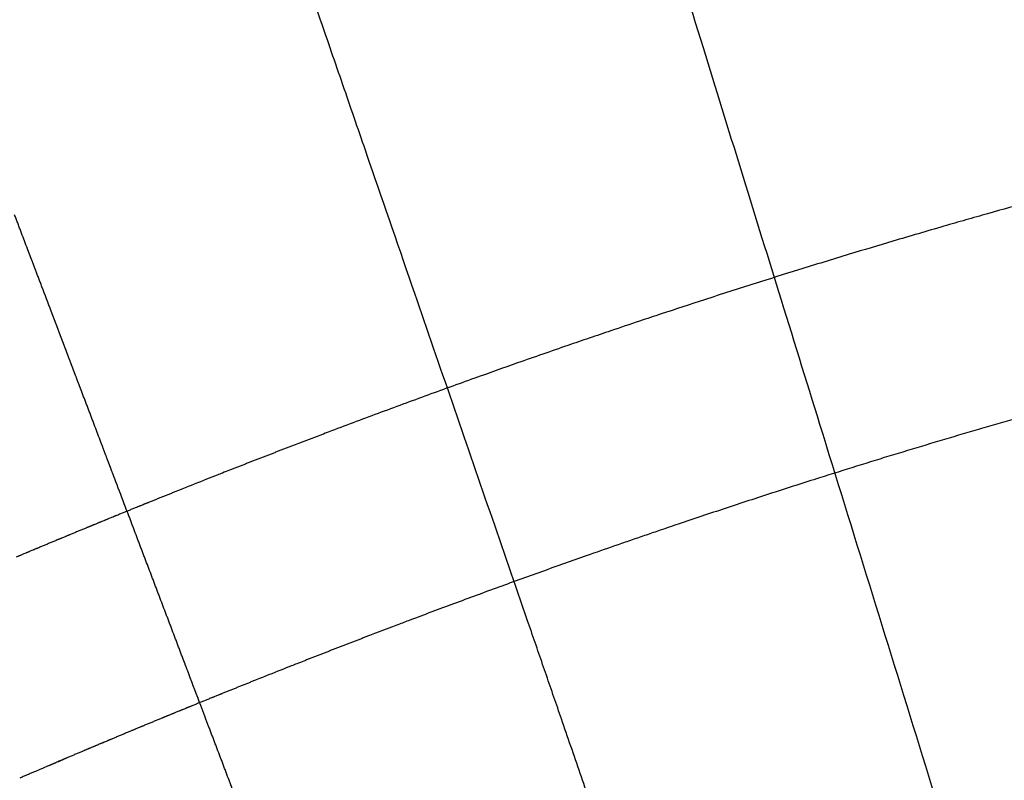
# Model space of a CAD drawing. Units: millimetres. Extents: x 24271 to 133036, y -654612 to 48087.
# Drawn here: x 39101 to 44870, y -510417 to -505959 of the extents above; entities that cross this region are included whole.
import ezdxf

# ---------------------------------------------------------------- set-up
doc = ezdxf.new("R2010")
doc.units = ezdxf.units.MM
doc.header["$LTSCALE"] = 1000
doc.header["$MEASUREMENT"] = 0
doc.layers.add('层线', color=7, linetype='Continuous', true_color=0xbf3fff)
doc.layers.add('玻璃划分', color=5, linetype='Continuous', true_color=0x0000ff)

msp = doc.modelspace()

# ---------------------------------------------------------------- linework, layer by layer
at = {"layer": '层线'}
for points, knots in [([(49758.2, -505985.6), (49670.4, -506000), (49524.3, -506024.5), (49334.5, -506057.2), (49188.7, -506082.8), (49042.9, -506108.9), (48853.4, -506143.4), (48518.5, -506206.1), (48140.6, -506280.5), (47763.5, -506358.6), (47531.7, -506408.1), (47358, -506446), (47170, -506487.7), (46938.8, -506540.1), (46664.7, -506604.1), (46448.6, -506655.9), (46275.9, -506698.1), (46088.9, -506744.4), (45859.1, -506802.6), (45629.7, -506862.2), (45443.5, -506911.4), (45257.4, -506961.4), (45028.8, -507024), (44814.7, -507083.9), (44643.7, -507132.6), (44458.6, -507185.9), (44231.1, -507252.7), (43947.3, -507337.9), (43678.1, -507420.6), (43395.3, -507509.5), (43127.2, -507595.5), (42901.9, -507669.4), (42719.1, -507730.2), (42578.7, -507777.5), (42438.4, -507825.2), (42256.2, -507887.7), (42032.2, -507965.7), (41752.9, -508064.9), (41474.2, -508165.8), (41230.8, -508255.6), (41036.4, -508328.3), (40939.4, -508365), (40890.9, -508383.4)], [0, 0, 0, 0, 266.698974, 444.467802, 577.732111, 710.971283, 888.75335, 1155.506373, 1733.112205, 2044.276411, 2310.880188, 2444.202381, 2577.522309, 2888.617823, 3155.31325, 3422.018628, 3555.366906, 3688.70477, 3999.807379, 4266.513294, 4399.866901, 4577.669227, 4844.350512, 5111.090455, 5244.439762, 5377.781797, 5688.974034, 5955.676238, 6266.929268, 6533.702468, 6844.882213, 7111.700159, 7245.085799, 7422.808175, 7556.117929, 7689.556502, 8000.919722, 8267.601311, 8578.838331, 8890.098209, 9045.779448, 9201.417694, 9201.417694, 9201.417694, 9201.417694]), ([(49953, -507169.6), (49891.2, -507179.8), (49829.4, -507190.1), (49715.5, -507209.3), (49663.5, -507218.2), (49559.4, -507236.1), (49507.4, -507245.2), (49413.6, -507261.7), (49371.8, -507269.1), (49288.2, -507284.1), (49246.4, -507291.6), (49142.7, -507310.5), (49080.7, -507321.9), (48956.9, -507344.9), (48895.1, -507356.5), (48771.4, -507380.1), (48709.6, -507392), (48548.7, -507423.4), (48449.6, -507443.1), (48290.1, -507475.3), (48229.7, -507487.6), (48109, -507512.5), (48048.7, -507525.1), (47928.1, -507550.5), (47867.8, -507563.4), (47765.2, -507585.5), (47722.8, -507594.7), (47634.6, -507613.9), (47588.7, -507624), (47497, -507644.3), (47451.2, -507654.6), (47352.1, -507676.9), (47298.9, -507689), (47206.9, -507710.1), (47167.9, -507719), (47090.2, -507737.1), (47051.3, -507746.1), (46968.8, -507765.5), (46925.1, -507775.8), (46837.8, -507796.6), (46794.1, -507807.1), (46705.3, -507828.5), (46660.2, -507839.5), (46570.1, -507861.6), (46525, -507872.7), (46443.1, -507893), (46406.3, -507902.2), (46332.7, -507920.6), (46295.9, -507929.9), (46185.5, -507957.9), (46111.9, -507976.8), (45999.9, -508005.9), (45961.4, -508015.9), (45897.5, -508032.7), (45872.1, -508039.3), (45821.3, -508052.8), (45795.9, -508059.5), (45719.7, -508079.8), (45668.9, -508093.4), (45585.7, -508115.9), (45553.2, -508124.7), (45488.3, -508142.4), (45455.8, -508151.3), (45369.4, -508175), (45315.4, -508190), (45207.6, -508220.1), (45153.7, -508235.2), (45060.5, -508261.6), (45021.2, -508272.8), (44945.7, -508294.4), (44909.3, -508304.9), (44836.7, -508325.9), (44800.4, -508336.4), (44727.8, -508357.6), (44691.5, -508368.3), (44582.7, -508400.3), (44510.3, -508421.9), (44365.4, -508465.4), (44293.1, -508487.3), (44148.4, -508531.5), (44076.2, -508553.8), (43931.7, -508598.8), (43859.6, -508621.5), (43695.2, -508673.6), (43602.9, -508703.1), (43418.6, -508762.9), (43326.6, -508793), (43142.6, -508853.9), (43050.7, -508884.7), (42924.1, -508927.5), (42889.3, -508939.3), (42826.9, -508960.6), (42799.4, -508970), (42744.5, -508988.8), (42717, -508998.3), (42662, -509017.3), (42634.5, -509026.8), (42552.1, -509055.4), (42497.3, -509074.6), (42397.9, -509109.5), (42353.4, -509125.2), (42264.4, -509156.7), (42220, -509172.6), (42086.6, -509220.3), (41997.8, -509252.5), (41820.3, -509317.2), (41731.7, -509349.8), (41600.5, -509398.6), (41557.8, -509414.5), (41472.5, -509446.4), (41429.9, -509462.5), (41363.8, -509487.5), (41340.3, -509496.4), (41316.8, -509505.3)], [0, 0, 0, 0, 192.916958, 192.916958, 355.492491, 355.492491, 518.068024, 518.068024, 648.841894, 648.841894, 779.615764, 779.615764, 973.544201, 973.544201, 1167.472638, 1167.472638, 1361.401074, 1361.401074, 1672.690122, 1672.690122, 1862.640473, 1862.640473, 2052.590823, 2052.590823, 2242.541174, 2242.541174, 2376.173196, 2376.173196, 2520.944559, 2520.944559, 2665.715922, 2665.715922, 2833.837606, 2833.837606, 2956.870716, 2956.870716, 3079.903826, 3079.903826, 3218.319598, 3218.319598, 3356.735369, 3356.735369, 3499.789821, 3499.789821, 3642.844272, 3642.844272, 3759.868258, 3759.868258, 3876.892244, 3876.892244, 4110.940215, 4110.940215, 4233.631538, 4233.631538, 4314.627972, 4314.627972, 4395.624407, 4395.624407, 4557.617276, 4557.617276, 4661.380167, 4661.380167, 4765.143058, 4765.143058, 4937.713134, 4937.713134, 5110.283211, 5110.283211, 5236.146728, 5236.146728, 5352.64165, 5352.64165, 5469.136572, 5469.136572, 5585.631493, 5585.631493, 5818.621337, 5818.621337, 6051.611181, 6051.611181, 6284.601024, 6284.601024, 6517.590868, 6517.590868, 6815.88433, 6815.88433, 7114.177792, 7114.177792, 7412.471253, 7412.471253, 7525.714738, 7525.714738, 7615.16133, 7615.16133, 7704.607922, 7704.607922, 7794.054514, 7794.054514, 7972.947698, 7972.947698, 8118.162354, 8118.162354, 8263.37701, 8263.37701, 8553.806321, 8553.806321, 8844.235633, 8844.235633, 8984.180181, 8984.180181, 9124.124728, 9124.124728, 9201.417694, 9201.417694, 9201.417694, 9201.417694]), ([(40890.9, -508383.4), (40877, -508388.7), (40856.2, -508396.6), (40828.5, -508407.1), (40807.8, -508415), (40787, -508423), (40766.2, -508430.9), (40738.6, -508441.5), (40717.8, -508449.5), (40704, -508454.8)], [0, 0, 0, 0, 44.458358, 66.68401, 88.90738, 111.130115, 133.355873, 155.585562, 200.058166, 200.058166, 200.058166, 200.058166]), ([(40704, -508454.8), (40697.1, -508457.4), (40686.7, -508461.4), (40672.9, -508466.7), (40662.5, -508470.7), (40652.1, -508474.7), (40641.8, -508478.7), (40628, -508484), (40617.6, -508488), (40610.7, -508490.7)], [0, 0, 0, 0, 22.212517, 33.318859, 44.425385, 55.5321, 66.636533, 77.739572, 99.944593, 99.944593, 99.944593, 99.944593]), ([(40610.7, -508490.7), (40603.8, -508493.4), (40593.4, -508497.4), (40579.6, -508502.8), (40569.2, -508506.8), (40558.8, -508510.8), (40548.4, -508514.8), (40534.6, -508520.2), (40524.2, -508524.2), (40517.3, -508526.9)], [0, 0, 0, 0, 22.258117, 33.397088, 44.541941, 55.687261, 66.828362, 77.959549, 100.178255, 100.178255, 100.178255, 100.178255]), ([(40424.1, -508563.2), (40417.2, -508565.9), (40406.8, -508570), (40393, -508575.4), (40382.7, -508579.4), (40372.3, -508583.5), (40362, -508587.5), (40348.2, -508593), (40337.8, -508597), (40330.9, -508599.7)], [0, 0, 0, 0, 22.231453, 33.34508, 44.457305, 55.569149, 66.683791, 77.801458, 100.045541, 100.045541, 100.045541, 100.045541]), ([(40517.3, -508526.9), (40510.4, -508529.6), (40500, -508533.6), (40486.2, -508539), (40475.9, -508543), (40465.5, -508547.1), (40455.1, -508551.1), (40441.3, -508556.5), (40431, -508560.5), (40424.1, -508563.2)], [0, 0, 0, 0, 22.226781, 33.34333, 44.461589, 55.579729, 66.698599, 77.815382, 100.034923, 100.034923, 100.034923, 100.034923]), ([(40330.9, -508599.7), (40317.1, -508605.2), (40293, -508614.6), (40248.2, -508632.3), (40169, -508663.6), (40100.2, -508691), (40052, -508710.3)], [0, 0, 0, 0, 44.442762, 77.765373, 144.493511, 300.029478, 300.029478, 300.029478, 300.029478]), ([(39959, -508747.5), (39952.2, -508750.3), (39941.8, -508754.4), (39928.1, -508760), (39917.8, -508764.1), (39907.5, -508768.3), (39897.2, -508772.4), (39883.4, -508778), (39873.1, -508782.1), (39866.2, -508784.9)], [0, 0, 0, 0, 22.228005, 33.337757, 44.444837, 55.551443, 66.661607, 77.776851, 100.025447, 100.025447, 100.025447, 100.025447]), ([(40052, -508710.3), (40045.1, -508713), (40034.8, -508717.2), (40021, -508722.7), (40010.7, -508726.8), (40000.3, -508731), (39990, -508735.1), (39976.2, -508740.6), (39965.9, -508744.8), (39959, -508747.5)], [0, 0, 0, 0, 22.263903, 33.39826, 44.534255, 55.670686, 66.802858, 77.930806, 100.175539, 100.175539, 100.175539, 100.175539]), ([(39819.8, -508803.7), (39816.4, -508805.1), (39811.3, -508807.2), (39804.4, -508809.9), (39799.3, -508812), (39794.1, -508814.1), (39789, -508816.2), (39782.1, -508819), (39777, -508821.1), (39773.5, -508822.5)], [0, 0, 0, 0, 11.112982, 16.664524, 22.213075, 27.761293, 33.3121, 38.868057, 50.001379, 50.001379, 50.001379, 50.001379]), ([(39866.2, -508784.9), (39862.8, -508786.3), (39857.7, -508788.4), (39850.8, -508791.2), (39845.6, -508793.3), (39840.5, -508795.3), (39835.3, -508797.4), (39828.4, -508800.2), (39823.3, -508802.3), (39819.8, -508803.7)], [0, 0, 0, 0, 11.123371, 16.683551, 22.242841, 27.802053, 33.361588, 38.92248, 50.05071, 50.05071, 50.05071, 50.05071]), ([(39680.9, -508860.2), (39677.5, -508861.6), (39672.3, -508863.7), (39665.5, -508866.5), (39660.3, -508868.6), (39655.1, -508870.7), (39650, -508872.8), (39643.1, -508875.6), (39638, -508877.7), (39634.5, -508879.1)], [0, 0, 0, 0, 11.13582, 16.714317, 22.299359, 27.885336, 33.46364, 39.029692, 50.115389, 50.115389, 50.115389, 50.115389]), ([(39773.5, -508822.5), (39766.7, -508825.3), (39756.4, -508829.4), (39742.6, -508835), (39732.4, -508839.2), (39722.1, -508843.4), (39711.8, -508847.6), (39698.1, -508853.2), (39687.8, -508857.4), (39680.9, -508860.2)], [0, 0, 0, 0, 22.220642, 33.325109, 44.4263, 55.527546, 66.627469, 77.731068, 99.963068, 99.963068, 99.963068, 99.963068]), ([(39518.8, -508926.7), (39517.1, -508927.4), (39514.5, -508928.4), (39511.1, -508929.8), (39508.5, -508930.9), (39506, -508932), (39503.4, -508933), (39500, -508934.4), (39497.4, -508935.5), (39495.7, -508936.2)], [0, 0, 0, 0, 5.558751, 8.341465, 11.126078, 13.910749, 16.695039, 19.47659, 25.025321, 25.025321, 25.025321, 25.025321]), ([(39542, -508917.1), (39540.3, -508917.8), (39537.7, -508918.9), (39534.3, -508920.3), (39531.7, -508921.4), (39529.1, -508922.4), (39526.5, -508923.5), (39523.1, -508924.9), (39520.5, -508926), (39518.8, -508926.7)], [0, 0, 0, 0, 5.571918, 8.362997, 11.157205, 13.951811, 16.743212, 19.528958, 25.07808, 25.07808, 25.07808, 25.07808]), ([(39588.2, -508898.1), (39584.8, -508899.5), (39579.7, -508901.6), (39572.8, -508904.5), (39567.7, -508906.6), (39562.6, -508908.7), (39557.4, -508910.8), (39550.6, -508913.6), (39545.4, -508915.7), (39542, -508917.1)], [0, 0, 0, 0, 11.103075, 16.652513, 22.200779, 27.748995, 33.297592, 38.847911, 49.957418, 49.957418, 49.957418, 49.957418]), ([(39634.5, -508879.1), (39631.1, -508880.5), (39626, -508882.7), (39619.1, -508885.5), (39614, -508887.6), (39608.8, -508889.7), (39603.7, -508891.8), (39596.8, -508894.6), (39591.6, -508896.7), (39588.2, -508898.1)], [0, 0, 0, 0, 11.119063, 16.681368, 22.244949, 27.808203, 33.374941, 38.941473, 50.062803, 50.062803, 50.062803, 50.062803]), ([(39403.2, -508974.4), (39399.8, -508975.9), (39394.7, -508978), (39387.8, -508980.8), (39382.7, -508983), (39377.6, -508985.1), (39372.5, -508987.2), (39365.6, -508990.1), (39360.5, -508992.2), (39357.1, -508993.6)], [0, 0, 0, 0, 11.105182, 16.653148, 22.198262, 27.74297, 33.291029, 38.844403, 49.971208, 49.971208, 49.971208, 49.971208]), ([(39495.7, -508936.2), (39488.8, -508939), (39478.6, -508943.3), (39464.9, -508948.9), (39454.6, -508953.2), (39444.3, -508957.4), (39434, -508961.7), (39420.3, -508967.4), (39410.1, -508971.6), (39403.2, -508974.4)], [0, 0, 0, 0, 22.232135, 33.352169, 44.474271, 55.596128, 66.720041, 77.841986, 100.068571, 100.068571, 100.068571, 100.068571]), ([(39310.9, -509012.8), (39304, -509015.7), (39293.8, -509020), (39280.1, -509025.7), (39269.8, -509030), (39259.5, -509034.3), (39249.3, -509038.5), (39235.6, -509044.3), (39225.3, -509048.6), (39218.5, -509051.4)], [0, 0, 0, 0, 22.245948, 33.370445, 44.495645, 55.620583, 66.747199, 77.87354, 100.119639, 100.119639, 100.119639, 100.119639]), ([(39357.1, -508993.6), (39353.6, -508995), (39348.5, -508997.2), (39341.7, -509000), (39336.5, -509002.1), (39331.4, -509004.3), (39326.3, -509006.4), (39319.4, -509009.3), (39314.3, -509011.4), (39310.9, -509012.8)], [0, 0, 0, 0, 11.119607, 16.680154, 22.241301, 27.802746, 33.361537, 38.918305, 50.028335, 50.028335, 50.028335, 50.028335]), ([(39126.3, -509090.2), (39122.9, -509091.6), (39117.7, -509093.7), (39110.9, -509096.6), (39105.8, -509098.8), (39100.7, -509100.9), (39095.5, -509103.1), (39088.7, -509106), (39083.5, -509108.2), (39080.1, -509109.6)], [0, 0, 0, 0, 11.134218, 16.691794, 22.243456, 27.794247, 33.352753, 38.922658, 50.103913, 50.103913, 50.103913, 50.103913]), ([(39172.4, -509070.7), (39169, -509072.2), (39163.9, -509074.3), (39157.1, -509077.2), (39151.9, -509079.4), (39146.8, -509081.5), (39141.7, -509083.7), (39134.8, -509086.6), (39129.7, -509088.7), (39126.3, -509090.2)], [0, 0, 0, 0, 11.13332, 16.699, 22.264205, 27.829542, 33.393566, 38.95761, 50.089745, 50.089745, 50.089745, 50.089745]), ([(39218.5, -509051.4), (39215.1, -509052.9), (39210, -509055), (39203.1, -509057.9), (39198, -509060), (39192.9, -509062.1), (39187.8, -509064.3), (39181, -509067.2), (39175.9, -509069.3), (39172.4, -509070.7)], [0, 0, 0, 0, 11.097592, 16.639014, 22.175959, 27.712377, 33.253041, 38.801597, 49.930698, 49.930698, 49.930698, 49.930698]), ([(41326.2, -509501.6), (41312.4, -509506.9), (41291.6, -509514.8), (41263.9, -509525.4), (41243.2, -509533.3), (41222.4, -509541.2), (41201.6, -509549.1), (41173.9, -509559.7), (41153.2, -509567.7), (41139.3, -509573)], [0, 0, 0, 0, 44.458358, 66.68401, 88.90738, 111.130115, 133.355873, 155.585562, 200.058166, 200.058166, 200.058166, 200.058166]), ([(41046.1, -509608.9), (41039.2, -509611.6), (41028.8, -509615.6), (41014.9, -509621), (41004.5, -509625), (40994.2, -509629), (40983.8, -509633.1), (40969.9, -509638.4), (40959.6, -509642.5), (40952.7, -509645.1)], [0, 0, 0, 0, 22.258117, 33.397088, 44.541941, 55.687261, 66.828362, 77.959549, 100.178255, 100.178255, 100.178255, 100.178255]), ([(41139.3, -509573), (41132.4, -509575.7), (41122.1, -509579.7), (41108.3, -509585), (41097.9, -509589), (41087.5, -509593), (41077.2, -509596.9), (41063.3, -509602.3), (41053, -509606.3), (41046.1, -509608.9)], [0, 0, 0, 0, 22.212517, 33.318859, 44.425385, 55.5321, 66.636533, 77.739572, 99.944593, 99.944593, 99.944593, 99.944593]), ([(40952.7, -509645.1), (40945.8, -509647.8), (40935.4, -509651.8), (40921.6, -509657.2), (40911.2, -509661.3), (40900.9, -509665.3), (40890.5, -509669.3), (40876.7, -509674.7), (40866.4, -509678.8), (40859.5, -509681.5)], [0, 0, 0, 0, 22.226781, 33.34333, 44.461589, 55.579729, 66.698599, 77.815382, 100.034923, 100.034923, 100.034923, 100.034923]), ([(40766.3, -509718), (40752.5, -509723.4), (40728.4, -509732.9), (40683.6, -509750.5), (40604.4, -509781.9), (40535.5, -509809.3), (40487.4, -509828.5)], [0, 0, 0, 0, 44.442762, 77.765373, 144.493511, 300.029478, 300.029478, 300.029478, 300.029478]), ([(40859.5, -509681.5), (40852.6, -509684.2), (40842.2, -509688.2), (40828.4, -509693.6), (40818.1, -509697.7), (40807.7, -509701.7), (40797.4, -509705.8), (40783.6, -509711.2), (40773.2, -509715.3), (40766.3, -509718)], [0, 0, 0, 0, 22.231453, 33.34508, 44.457305, 55.569149, 66.683791, 77.801458, 100.045541, 100.045541, 100.045541, 100.045541]), ([(40487.4, -509828.5), (40480.5, -509831.3), (40470.2, -509835.4), (40456.4, -509840.9), (40446, -509845.1), (40435.7, -509849.2), (40425.4, -509853.3), (40411.6, -509858.9), (40401.3, -509863), (40394.4, -509865.8)], [0, 0, 0, 0, 22.263903, 33.39826, 44.534255, 55.670686, 66.802858, 77.930806, 100.175539, 100.175539, 100.175539, 100.175539]), ([(40301.6, -509903.1), (40298.2, -509904.5), (40293, -509906.6), (40286.2, -509909.4), (40281, -509911.5), (40275.9, -509913.6), (40270.7, -509915.7), (40263.8, -509918.4), (40258.7, -509920.5), (40255.2, -509921.9)], [0, 0, 0, 0, 11.123371, 16.683551, 22.242841, 27.802053, 33.361588, 38.92248, 50.05071, 50.05071, 50.05071, 50.05071]), ([(40394.4, -509865.8), (40387.5, -509868.5), (40377.2, -509872.7), (40363.5, -509878.2), (40353.2, -509882.4), (40342.9, -509886.5), (40332.6, -509890.7), (40318.8, -509896.2), (40308.5, -509900.4), (40301.6, -509903.1)], [0, 0, 0, 0, 22.228005, 33.337757, 44.444837, 55.551443, 66.661607, 77.776851, 100.025447, 100.025447, 100.025447, 100.025447]), ([(40208.9, -509940.7), (40202, -509943.5), (40191.7, -509947.7), (40178, -509953.3), (40167.7, -509957.4), (40157.5, -509961.6), (40147.2, -509965.8), (40133.5, -509971.4), (40123.2, -509975.6), (40116.3, -509978.4)], [0, 0, 0, 0, 22.220642, 33.325109, 44.4263, 55.527546, 66.627469, 77.731068, 99.963068, 99.963068, 99.963068, 99.963068]), ([(40255.2, -509921.9), (40251.8, -509923.3), (40246.7, -509925.4), (40239.8, -509928.2), (40234.6, -509930.3), (40229.5, -509932.3), (40224.4, -509934.4), (40217.5, -509937.2), (40212.3, -509939.3), (40208.9, -509940.7)], [0, 0, 0, 0, 11.112982, 16.664524, 22.213075, 27.761293, 33.3121, 38.868057, 50.001379, 50.001379, 50.001379, 50.001379]), ([(40023.6, -510016.4), (40020.2, -510017.8), (40015, -510019.9), (40008.2, -510022.7), (40003.1, -510024.8), (39997.9, -510026.9), (39992.8, -510029), (39986, -510031.8), (39980.8, -510033.9), (39977.4, -510035.3)], [0, 0, 0, 0, 11.103075, 16.652513, 22.200779, 27.748995, 33.297592, 38.847911, 49.957418, 49.957418, 49.957418, 49.957418]), ([(40069.9, -509997.4), (40066.5, -509998.8), (40061.3, -510000.9), (40054.5, -510003.7), (40049.3, -510005.8), (40044.2, -510007.9), (40039, -510010), (40032.2, -510012.8), (40027, -510015), (40023.6, -510016.4)], [0, 0, 0, 0, 11.119063, 16.681368, 22.244949, 27.808203, 33.374941, 38.941473, 50.062803, 50.062803, 50.062803, 50.062803]), ([(40116.3, -509978.4), (40112.9, -509979.8), (40107.7, -509981.9), (40100.8, -509984.7), (40095.7, -509986.8), (40090.5, -509989), (40085.3, -509991.1), (40078.5, -509993.9), (40073.3, -509996), (40069.9, -509997.4)], [0, 0, 0, 0, 11.13582, 16.714317, 22.299359, 27.885336, 33.46364, 39.029692, 50.115389, 50.115389, 50.115389, 50.115389]), ([(39931.1, -510054.4), (39924.2, -510057.3), (39913.9, -510061.5), (39900.2, -510067.2), (39890, -510071.4), (39879.7, -510075.7), (39869.4, -510079.9), (39855.7, -510085.6), (39845.4, -510089.8), (39838.6, -510092.7)], [0, 0, 0, 0, 22.232135, 33.352169, 44.474271, 55.596128, 66.720041, 77.841986, 100.068571, 100.068571, 100.068571, 100.068571]), ([(39954.2, -510044.9), (39952.5, -510045.6), (39949.9, -510046.7), (39946.5, -510048.1), (39943.9, -510049.1), (39941.3, -510050.2), (39938.8, -510051.3), (39935.3, -510052.7), (39932.8, -510053.7), (39931.1, -510054.4)], [0, 0, 0, 0, 5.558751, 8.341465, 11.126078, 13.910749, 16.695039, 19.47659, 25.025321, 25.025321, 25.025321, 25.025321]), ([(39977.4, -510035.3), (39975.7, -510036.1), (39973.1, -510037.1), (39969.7, -510038.5), (39967.1, -510039.6), (39964.5, -510040.7), (39961.9, -510041.7), (39958.5, -510043.1), (39955.9, -510044.2), (39954.2, -510044.9)], [0, 0, 0, 0, 5.571918, 8.362997, 11.157205, 13.951811, 16.743212, 19.528958, 25.07808, 25.07808, 25.07808, 25.07808]), ([(39746.3, -510131.1), (39739.4, -510133.9), (39729.1, -510138.2), (39715.5, -510143.9), (39705.2, -510148.2), (39694.9, -510152.5), (39684.7, -510156.8), (39671, -510162.5), (39660.7, -510166.8), (39653.9, -510169.7)], [0, 0, 0, 0, 22.245948, 33.370445, 44.495645, 55.620583, 66.747199, 77.87354, 100.119639, 100.119639, 100.119639, 100.119639]), ([(39792.4, -510111.8), (39789, -510113.3), (39783.9, -510115.4), (39777, -510118.2), (39771.9, -510120.4), (39766.8, -510122.5), (39761.6, -510124.7), (39754.8, -510127.5), (39749.7, -510129.6), (39746.3, -510131.1)], [0, 0, 0, 0, 11.119607, 16.680154, 22.241301, 27.802746, 33.361537, 38.918305, 50.028335, 50.028335, 50.028335, 50.028335]), ([(39838.6, -510092.7), (39835.2, -510094.1), (39830.1, -510096.2), (39823.2, -510099.1), (39818.1, -510101.2), (39813, -510103.3), (39807.8, -510105.4), (39801, -510108.3), (39795.9, -510110.4), (39792.4, -510111.8)], [0, 0, 0, 0, 11.105182, 16.653148, 22.198262, 27.74297, 33.291029, 38.844403, 49.971208, 49.971208, 49.971208, 49.971208]), ([(39607.8, -510189), (39604.4, -510190.4), (39599.3, -510192.6), (39592.4, -510195.4), (39587.3, -510197.6), (39582.2, -510199.7), (39577, -510201.9), (39570.2, -510204.8), (39565.1, -510206.9), (39561.7, -510208.4)], [0, 0, 0, 0, 11.13332, 16.699, 22.264205, 27.829542, 33.393566, 38.95761, 50.089745, 50.089745, 50.089745, 50.089745]), ([(39653.9, -510169.7), (39650.5, -510171.1), (39645.3, -510173.2), (39638.5, -510176.1), (39633.4, -510178.2), (39628.3, -510180.4), (39623.2, -510182.5), (39616.4, -510185.4), (39611.3, -510187.5), (39607.8, -510189)], [0, 0, 0, 0, 11.097592, 16.639014, 22.175959, 27.712377, 33.253041, 38.801597, 49.930698, 49.930698, 49.930698, 49.930698]), ([(39469.5, -510247.3), (39462.6, -510250.2), (39452.4, -510254.5), (39438.8, -510260.3), (39428.5, -510264.6), (39418.3, -510269), (39408.1, -510273.3), (39394.4, -510279.1), (39384.2, -510283.4), (39377.4, -510286.3)], [0, 0, 0, 0, 22.215663, 33.331899, 44.4534, 55.575852, 66.690021, 77.793265, 99.962685, 99.962685, 99.962685, 99.962685]), ([(39492.7, -510237.5), (39491, -510238.2), (39488.4, -510239.3), (39484.9, -510240.7), (39482.4, -510241.8), (39479.8, -510242.9), (39477.2, -510244), (39473.8, -510245.5), (39471.2, -510246.6), (39469.5, -510247.3)], [0, 0, 0, 0, 5.603818, 8.407779, 11.213261, 14.019465, 16.820324, 19.616723, 25.200274, 25.200274, 25.200274, 25.200274]), ([(39515.5, -510227.8), (39513.8, -510228.6), (39511.3, -510229.6), (39507.9, -510231), (39505.4, -510232.1), (39502.9, -510233.2), (39500.3, -510234.2), (39497, -510235.7), (39494.4, -510236.7), (39492.7, -510237.5)], [0, 0, 0, 0, 5.508603, 8.244767, 10.969936, 13.694056, 16.425819, 19.175644, 24.754719, 24.754719, 24.754719, 24.754719]), ([(39561.7, -510208.4), (39558.2, -510209.8), (39553.1, -510212), (39546.3, -510214.9), (39541.2, -510217), (39536, -510219.2), (39530.9, -510221.3), (39524.1, -510224.2), (39518.9, -510226.4), (39515.5, -510227.8)], [0, 0, 0, 0, 11.134218, 16.691794, 22.243456, 27.794247, 33.352753, 38.922658, 50.103913, 50.103913, 50.103913, 50.103913]), ([(39331.3, -510305.9), (39326.2, -510308.1), (39316, -510312.5), (39293.9, -510321.9), (39253, -510339.4), (39217.2, -510354.7), (39193.4, -510364.9)], [0, 0, 0, 0, 16.656097, 33.299994, 72.20921, 150.029669, 150.029669, 150.029669, 150.029669]), ([(39366.3, -510291.7), (39360.6, -510294.1), (39355, -510296.5), (39343.7, -510301.3), (39338.1, -510303.7), (39326.8, -510308.5), (39321.1, -510310.9), (39304.2, -510318.2), (39292.8, -510323), (39270.2, -510332.7), (39258.9, -510337.6), (39242, -510344.8), (39236.5, -510347.2), (39230.9, -510349.6)], [0, 0, 0, 0, 18.801166, 18.801166, 37.602332, 37.602332, 56.403498, 56.403498, 94.00583, 94.00583, 131.608162, 131.608162, 150.029669, 150.029669, 150.029669, 150.029669]), ([(39354.4, -510296.1), (39352.7, -510296.8), (39350.1, -510297.9), (39346.7, -510299.4), (39344.1, -510300.5), (39341.6, -510301.6), (39339, -510302.7), (39335.6, -510304.1), (39333, -510305.2), (39331.3, -510305.9)], [0, 0, 0, 0, 5.570163, 8.359406, 11.150882, 13.942316, 16.734657, 19.524364, 25.085985, 25.085985, 25.085985, 25.085985]), ([(39377.4, -510286.3), (39375.7, -510287), (39373.2, -510288.1), (39369.8, -510289.6), (39367.2, -510290.7), (39364.6, -510291.8), (39362.1, -510292.8), (39358.7, -510294.3), (39356.1, -510295.4), (39354.4, -510296.1)], [0, 0, 0, 0, 5.559678, 8.345917, 11.135999, 13.926504, 16.713808, 19.494487, 25.027913, 25.027913, 25.027913, 25.027913]), ([(39193.4, -510364.9), (39186.6, -510367.8), (39176.3, -510372.2), (39162.7, -510378.1), (39152.5, -510382.5), (39142.2, -510386.9), (39132, -510391.2), (39118.4, -510397.1), (39108.2, -510401.5), (39101.4, -510404.4)], [0, 0, 0, 0, 22.24649, 33.376773, 44.511058, 55.645316, 66.77812, 77.904489, 100.125129, 100.125129, 100.125129, 100.125129])]:
    msp.add_open_spline(points, degree=3, knots=knots, dxfattribs=at)
at = {"layer": '玻璃划分'}
for points, knots in [([(48107.3, -516544.1), (48024.6, -516239.5), (47847.2, -515586.6), (47574.4, -514585.2), (47336.6, -513714), (47134.1, -512972.9), (46823.8, -511838), (46512.8, -510702.8), (46201.4, -509567.1), (45841.4, -508254.2), (45420.9, -506721.5), (44843.8, -504617.5), (44278.3, -502553.8), (43713.2, -500488.4), (43256.7, -498816.8), (43040.6, -498024.3), (42932.6, -497628)], [0, 0, 0, 0, 946.782662, 2029.743163, 3113.715825, 3655.985152, 4334.365923, 6643.319251, 7187.117345, 7867.347314, 10727.484052, 11954.927876, 14412.540313, 17147.000351, 18378.718333, 19611.072007, 19611.072007, 19611.072007, 19611.072007]), ([(44665.3, -511161.2), (44567.7, -510845.9), (44275.9, -509902.8), (43903.6, -508700.2), (43481.5, -507336.6), (43092.9, -506080.8), (42704.4, -504824.5), (42423.1, -503914.4), (42262.3, -503394.1), (42181.9, -503134), (42141.7, -503003.9)], [0, 0, 0, 0, 990.212596, 2961.490567, 3776.806877, 5272.4564, 6905.097154, 7721.845684, 8130.267102, 8538.738895, 8538.738895, 8538.738895, 8538.738895]), ([(42076.9, -509481.9), (41930, -509055.7), (41709.7, -508416.2), (41401.3, -507521), (41217.7, -506988), (41085.5, -506604.2), (40997.3, -506348.3), (40931.2, -506156.4), (40887.1, -506028.4)], [0, 0, 0, 0, 1352.50921, 2028.9384, 2840.740559, 3043.706519, 3246.703627, 3652.698851, 3652.698851, 3652.698851, 3652.698851]), ([(39112.4, -507210.2), (39109.3, -507202.2), (39104.8, -507190.2), (39098.7, -507174.2), (39094.1, -507162.2), (39089.6, -507150.2), (39085, -507138.2), (39079, -507122.2), (39074.4, -507110.2), (39071.4, -507102.2)], [0, 0, 0, 0, 25.679818, 38.519726, 51.359639, 64.199564, 77.039392, 89.879148, 115.558644, 115.558644, 115.558644, 115.558644]), ([(39190.5, -507415.9), (39188.9, -507411.9), (39186.7, -507405.9), (39183.6, -507397.9), (39181.3, -507391.9), (39179.1, -507385.9), (39176.8, -507379.9), (39173.8, -507371.9), (39171.5, -507365.9), (39170, -507361.9)], [0, 0, 0, 0, 12.839834, 19.259686, 25.679494, 32.09929, 38.51917, 44.939144, 57.779381, 57.779381, 57.779381, 57.779381]), ([(39231.5, -507524), (39228.4, -507516), (39223.9, -507504), (39217.8, -507488), (39213.2, -507476), (39208.7, -507464), (39204.1, -507451.9), (39198, -507435.9), (39193.5, -507423.9), (39190.5, -507415.9)], [0, 0, 0, 0, 25.679983, 38.520024, 51.360071, 64.200099, 77.039919, 89.879608, 115.558868, 115.558868, 115.558868, 115.558868]), ([(39363.4, -507871.8), (39337.7, -507803.9), (39293.7, -507687.9), (39249.7, -507572), (39231.5, -507524)], [0, 0, 0, 0, 217.907868, 372.020508, 372.020508, 372.020508, 372.020508]), ([(39372.8, -507896.6), (39372.2, -507895), (39371.3, -507892.7), (39370.1, -507889.5), (39369.2, -507887.1), (39368.3, -507884.8), (39367.4, -507882.4), (39366.2, -507879.2), (39365.3, -507876.8), (39364.7, -507875.2)], [0, 0, 0, 0, 5.072735, 7.61433, 10.149488, 12.6791, 15.186066, 17.70708, 22.943505, 22.943505, 22.943505, 22.943505]), ([(39380.1, -507915.8), (39379.6, -507914.3), (39378.7, -507912.2), (39377.7, -507909.3), (39376.8, -507907.2), (39376, -507905), (39375.2, -507902.9), (39374.2, -507900.1), (39373.4, -507898), (39372.8, -507896.6)], [0, 0, 0, 0, 4.585162, 6.879111, 9.175392, 11.481558, 13.749313, 15.99225, 20.469553, 20.469553, 20.469553, 20.469553]), ([(39389.3, -507940.1), (39388.6, -507938.3), (39387.6, -507935.6), (39386.2, -507931.9), (39385.2, -507929.2), (39384.1, -507926.4), (39383.1, -507923.6), (39381.7, -507920.1), (39380.7, -507917.5), (39380.1, -507915.8)], [0, 0, 0, 0, 5.745928, 8.687703, 11.666721, 14.647536, 17.603874, 20.496833, 25.997047, 25.997047, 25.997047, 25.997047]), ([(39397.3, -507961.1), (39396.7, -507959.5), (39395.8, -507957.2), (39394.6, -507954.1), (39393.8, -507951.8), (39392.9, -507949.5), (39392, -507947.2), (39390.8, -507944), (39389.9, -507941.7), (39389.3, -507940.1)], [0, 0, 0, 0, 4.996277, 7.465433, 9.916954, 12.366542, 14.832646, 17.329776, 22.450301, 22.450301, 22.450301, 22.450301]), ([(39406.7, -507985.8), (39406, -507984), (39404.9, -507981.2), (39403.5, -507977.6), (39402.5, -507974.8), (39401.4, -507972), (39400.4, -507969.3), (39399, -507965.6), (39398, -507962.9), (39397.3, -507961.1)], [0, 0, 0, 0, 5.886109, 8.820672, 11.751229, 14.701002, 17.678818, 20.656901, 26.45653, 26.45653, 26.45653, 26.45653]), ([(39442.3, -508079.7), (39441.1, -508076.6), (39439.4, -508072), (39437.1, -508066), (39435.4, -508061.6), (39433.7, -508057.2), (39432.1, -508052.7), (39429.8, -508046.7), (39428, -508042.1), (39426.8, -508039)], [0, 0, 0, 0, 9.883958, 14.665036, 19.32912, 24.024401, 28.781329, 33.583786, 43.526269, 43.526269, 43.526269, 43.526269]), ([(39502.5, -508238.5), (39499.6, -508230.7), (39495.1, -508219), (39489.3, -508203.5), (39484.8, -508191.9), (39480.4, -508180.2), (39476, -508168.6), (39470.1, -508153.1), (39465.7, -508141.4), (39462.8, -508133.7)], [0, 0, 0, 0, 24.908345, 37.362495, 49.816639, 62.270794, 74.724818, 87.178784, 112.086779, 112.086779, 112.086779, 112.086779]), ([(39542.3, -508343.3), (39539.3, -508335.5), (39534.9, -508323.9), (39529, -508308.3), (39524.6, -508296.7), (39520.2, -508285), (39515.8, -508273.4), (39509.9, -508257.9), (39505.4, -508246.2), (39502.5, -508238.5)], [0, 0, 0, 0, 24.914592, 37.372214, 49.830045, 62.287937, 74.745502, 87.202611, 112.115296, 112.115296, 112.115296, 112.115296]), ([(39582, -508448), (39581.6, -508447.1), (39581.1, -508445.6), (39580.3, -508443.7), (39579.8, -508442.2), (39579.2, -508440.8), (39578.7, -508439.3), (39578, -508437.4), (39577.4, -508436), (39577, -508435)], [0, 0, 0, 0, 3.088027, 4.633819, 6.180002, 7.725971, 9.277463, 10.830736, 13.930794, 13.930794, 13.930794, 13.930794]), ([(39598.5, -508491.6), (39597.3, -508488.3), (39595.4, -508483.5), (39593, -508477), (39591.2, -508472.2), (39589.3, -508467.4), (39587.5, -508462.6), (39585.1, -508456.2), (39583.2, -508451.3), (39582, -508448)], [0, 0, 0, 0, 10.425081, 15.546745, 20.645069, 25.796112, 30.948245, 36.070347, 46.557102, 46.557102, 46.557102, 46.557102]), ([(39618.3, -508543.8), (39616.8, -508539.9), (39614.6, -508534.1), (39611.7, -508526.3), (39609.4, -508520.4), (39607.2, -508514.5), (39605, -508508.6), (39602.1, -508501), (39599.9, -508495.3), (39598.5, -508491.6)], [0, 0, 0, 0, 12.407724, 18.689959, 25.022814, 31.367083, 37.645482, 43.827213, 55.840484, 55.840484, 55.840484, 55.840484]), ([(39655.4, -508641.5), (39654.1, -508638.2), (39652.2, -508633.1), (39649.6, -508626.5), (39647.8, -508621.5), (39645.9, -508616.5), (39644, -508611.5), (39641.4, -508604.7), (39639.5, -508599.6), (39638.2, -508596.2)], [0, 0, 0, 0, 10.77346, 16.10171, 21.421098, 26.785653, 32.09213, 37.418126, 48.47246, 48.47246, 48.47246, 48.47246]), ([(39774.3, -508955.2), (39756.6, -508908.6), (39720.2, -508812.5), (39683.8, -508716.4), (39665, -508666.9)], [0, 0, 0, 0, 149.460894, 308.261307, 308.261307, 308.261307, 308.261307]), ([(39853.8, -509164.8), (39847.9, -509149.3), (39839, -509126), (39827.3, -509094.9), (39818.4, -509071.7), (39809.6, -509048.4), (39800.8, -509025.1), (39789, -508994), (39780.2, -508970.7), (39774.3, -508955.2)], [0, 0, 0, 0, 49.825763, 74.738573, 99.65132, 124.564033, 149.477019, 174.390174, 224.216747, 224.216747, 224.216747, 224.216747]), ([(39933.2, -509374.5), (39927.3, -509359), (39918.5, -509335.7), (39906.7, -509304.6), (39897.9, -509281.3), (39889.1, -509258), (39880.2, -509234.7), (39868.5, -509203.7), (39859.6, -509180.4), (39853.8, -509164.8)], [0, 0, 0, 0, 49.82722, 74.741158, 99.655312, 124.569515, 149.483293, 174.396646, 224.221675, 224.221675, 224.221675, 224.221675]), ([(40012.7, -509584.2), (40006.8, -509568.6), (39998, -509545.3), (39986.2, -509514.3), (39977.4, -509491), (39968.5, -509467.7), (39959.7, -509444.4), (39947.9, -509413.3), (39939.1, -509390), (39933.2, -509374.5)], [0, 0, 0, 0, 49.827313, 74.740822, 99.654222, 124.567584, 149.48122, 174.395087, 224.223596, 224.223596, 224.223596, 224.223596]), ([(42275.1, -510057.2), (42260.4, -510014.6), (42238.4, -509950.7), (42209, -509865.4), (42187, -509801.5), (42165, -509737.6), (42143, -509673.7), (42113.6, -509588.4), (42091.6, -509524.5), (42076.9, -509481.9)], [0, 0, 0, 0, 135.214175, 202.820559, 270.426428, 338.032142, 405.638948, 473.246796, 608.465163, 608.465163, 608.465163, 608.465163]), ([(40052.4, -509689), (40049.5, -509681.2), (40045.1, -509669.6), (40039.2, -509654.1), (40034.8, -509642.4), (40030.4, -509630.8), (40025.9, -509619.1), (40020.1, -509603.6), (40015.6, -509591.9), (40012.7, -509584.2)], [0, 0, 0, 0, 24.912056, 37.368065, 49.824062, 62.280056, 74.736067, 87.192099, 112.104238, 112.104238, 112.104238, 112.104238]), ([(40092.2, -509793.8), (40090.7, -509789.9), (40088.5, -509784.1), (40085.5, -509776.4), (40083.3, -509770.5), (40081.1, -509764.7), (40078.9, -509758.9), (40076, -509751.1), (40073.8, -509745.3), (40072.3, -509741.4)], [0, 0, 0, 0, 12.456262, 18.684405, 24.912548, 31.140684, 37.3688, 43.596901, 56.053061, 56.053061, 56.053061, 56.053061]), ([(40210.3, -510105.5), (40194.2, -510063.2), (40154.9, -509959.3), (40115.5, -509855.4), (40092.2, -509793.8)], [0, 0, 0, 0, 135.805851, 333.326827, 333.326827, 333.326827, 333.326827]), ([(42671.4, -511207.4), (42642, -511122.2), (42583.3, -510951.9), (42487.9, -510675), (42385.2, -510376.7), (42311.8, -510163.7), (42275.1, -510057.2)], [0, 0, 0, 0, 270.321115, 540.647716, 878.611099, 1216.593377, 1216.593377, 1216.593377, 1216.593377]), ([(40249.6, -510209.4), (40246.7, -510201.7), (40242.3, -510190.2), (40236.5, -510174.8), (40232.1, -510163.2), (40227.8, -510151.7), (40223.4, -510140.2), (40217.6, -510124.8), (40213.2, -510113.2), (40210.3, -510105.5)], [0, 0, 0, 0, 24.690985, 37.036405, 49.381765, 61.727109, 74.072707, 86.418468, 111.110227, 111.110227, 111.110227, 111.110227]), ([(40328.3, -510417.2), (40322.5, -510401.8), (40313.8, -510378.7), (40302.1, -510347.9), (40293.4, -510324.8), (40284.6, -510301.8), (40275.9, -510278.7), (40264.2, -510247.9), (40255.5, -510224.8), (40249.6, -510209.4)], [0, 0, 0, 0, 49.370537, 74.055272, 98.739676, 123.424031, 148.108808, 172.79422, 222.167377, 222.167377, 222.167377, 222.167377]), ([(40485.8, -510832.8), (40459.5, -510763.5), (40407.1, -510625), (40354.6, -510486.4), (40328.3, -510417.2)], [0, 0, 0, 0, 222.203795, 444.399903, 444.399903, 444.399903, 444.399903])]:
    msp.add_open_spline(points, degree=3, knots=knots, dxfattribs=at)
for points, degree in [([(40887.1, -506028.4), (40754.9, -505644.5), (40622.6, -505260.7), (40490.4, -504876.8)], 3), ([(39147, -507301.4), (39135.4, -507271), (39123.9, -507240.6), (39112.4, -507210.2)], 3), ([(39148.3, -507304.7), (39147.6, -507303), (39147, -507301.4)], 2), ([(39152.8, -507316.8), (39150.5, -507310.8), (39148.3, -507304.7)], 2), ([(39160.7, -507337.6), (39156.8, -507327.2), (39152.8, -507316.8)], 2), ([(39165, -507348.8), (39162.8, -507343.2), (39160.7, -507337.6)], 2), ([(39167.4, -507355.2), (39166.2, -507352), (39165, -507348.8)], 2), ([(39170, -507361.9), (39168.7, -507358.5), (39167.4, -507355.2)], 2), ([(39364.7, -507875.2), (39364.1, -507873.5), (39363.4, -507871.8)], 2), ([(39416.9, -508012.8), (39411.8, -507999.3), (39406.7, -507985.8)], 2), ([(39422, -508026.3), (39419.5, -508019.6), (39416.9, -508012.8)], 2), ([(39424.6, -508033), (39423.3, -508029.7), (39422, -508026.3)], 2), ([(39426.8, -508039), (39425.7, -508036), (39424.6, -508033)], 2), ([(39443.5, -508083), (39442.9, -508081.3), (39442.3, -508079.7)], 2), ([(39462.8, -508133.7), (39453.1, -508108.3), (39443.5, -508083)], 2), ([(39577, -508435), (39565.4, -508404.4), (39553.9, -508373.9), (39542.3, -508343.3)], 3), ([(39638.2, -508596.2), (39628.2, -508570), (39618.3, -508543.8)], 2), ([(39665, -508666.9), (39660.2, -508654.2), (39655.4, -508641.5)], 2), ([(40072.3, -509741.4), (40062.4, -509715.2), (40052.4, -509689)], 2)]:
    msp.add_open_spline(points, degree=degree, dxfattribs=at)

doc.saveas('drawing.dxf')
